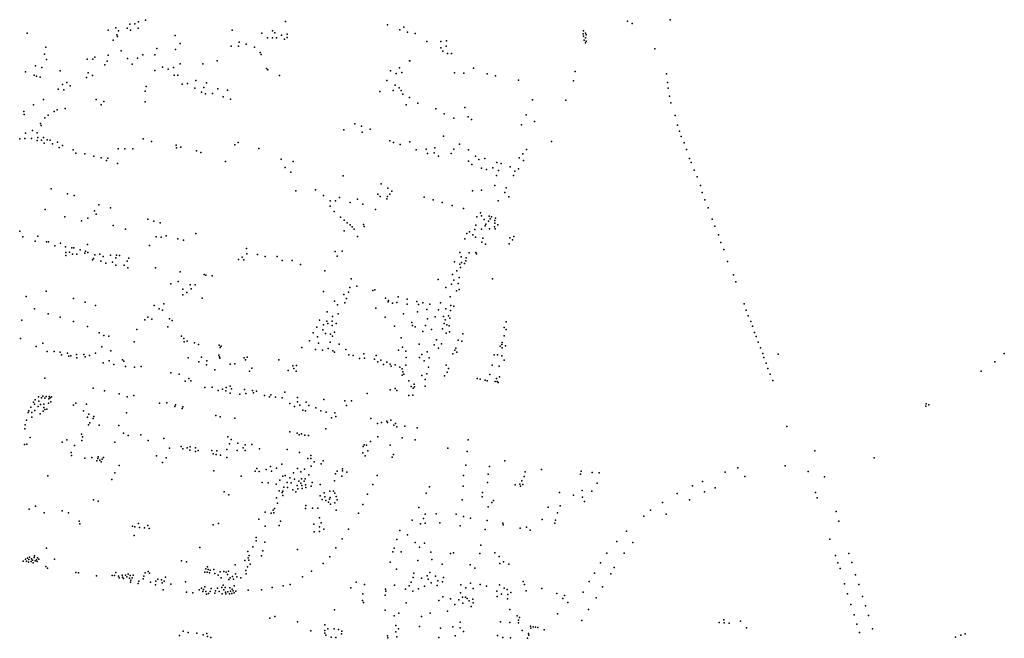
# Model space of a CAD drawing. Units: inches. Extents: x 16.447 to 16.72, y 49.12 to 49.291.
# Drawn here: x 16.626 to 16.634, y 49.222 to 49.227 of the extents above; entities that cross this region are included whole.
import ezdxf

# ---------------------------------------------------------------- set-up
doc = ezdxf.new("R2010")
doc.units = ezdxf.units.IN
doc.header["$MEASUREMENT"] = 0

msp = doc.modelspace()

# ---------------------------------------------------------------- linework, layer by layer
for p in [(16.6270858, 49.2272187), (16.6315905, 49.2272219), (16.6267656, 49.2271318), (16.6268293, 49.2271531), (16.6268525, 49.227126), (16.626927, 49.2271491), (16.6269496, 49.2271848), (16.6269561, 49.2271325), (16.6269937, 49.2271851), (16.6270211, 49.2271487), (16.6270263, 49.2272037), (16.6278305, 49.2271326), (16.6281761, 49.2271274), (16.6282868, 49.2272055), (16.6291622, 49.2271783), (16.6292696, 49.2271341), (16.6293019, 49.2271574), (16.6308469, 49.2271261), (16.6312229, 49.2272081), (16.6312633, 49.2271886), (16.6260693, 49.227107), (16.6268072, 49.2270451), (16.6268393, 49.2270922), (16.6268454, 49.2270775), (16.6273414, 49.2270874), (16.6280855, 49.2271061), (16.6281336, 49.2270662), (16.6281768, 49.2270661), (16.6281958, 49.2271091), (16.6282111, 49.2270656), (16.6282521, 49.2270885), (16.6282778, 49.2270562), (16.6283004, 49.2270991), (16.6283021, 49.2270693), (16.6293337, 49.2271155), (16.6294007, 49.2271043), (16.6308429, 49.2271012), (16.6308444, 49.2270802), (16.6308523, 49.2270473), (16.6308641, 49.227107), (16.6308641, 49.2270653), (16.6308681, 49.2270917), (16.6262297, 49.2269868), (16.626877, 49.2269561), (16.6271826, 49.2269735), (16.6273429, 49.2269652), (16.6273833, 49.227018), (16.6278197, 49.2269949), (16.6278846, 49.2269943), (16.6278889, 49.2270287), (16.6279486, 49.2270124), (16.6280211, 49.2269876), (16.6294997, 49.227034), (16.6296207, 49.2270345), (16.6296218, 49.2269818), (16.6296666, 49.2269957), (16.6296684, 49.2270393), (16.630864, 49.2270234), (16.6308678, 49.2270384), (16.6314579, 49.226973), (16.6262184, 49.2269264), (16.6262357, 49.2268818), (16.6265846, 49.2268829), (16.626632, 49.2268843), (16.62665, 49.226901), (16.626764, 49.226918), (16.6269302, 49.2268884), (16.6270159, 49.2268912), (16.6270624, 49.2269202), (16.6271666, 49.2269196), (16.6280687, 49.226941), (16.6280792, 49.2269245), (16.6296376, 49.2269507), (16.6296778, 49.2269315), (16.6297126, 49.2269331), (16.6261402, 49.2268261), (16.626196, 49.2268128), (16.6267359, 49.2268338), (16.6267561, 49.2268665), (16.6269722, 49.226841), (16.6271654, 49.2267862), (16.6272326, 49.2268148), (16.6272799, 49.2267962), (16.6273252, 49.2268106), (16.6273839, 49.2268437), (16.6275779, 49.2268424), (16.6276999, 49.2268697), (16.6281252, 49.2268036), (16.6281367, 49.2267927), (16.6292654, 49.2268078), (16.6293529, 49.2268697), (16.6293536, 49.2268698), (16.6299015, 49.2268047), (16.6260539, 49.2267741), (16.6261299, 49.2267449), (16.6261509, 49.2267385), (16.6261805, 49.2267275), (16.6263541, 49.226784), (16.6265798, 49.2267256), (16.6265919, 49.2267648), (16.6266311, 49.2267433), (16.6273309, 49.2267461), (16.6273625, 49.2267446), (16.6275187, 49.2267015), (16.6282358, 49.2267438), (16.6291892, 49.2267836), (16.629237, 49.2267591), (16.6292849, 49.2267687), (16.6297374, 49.2267658), (16.6298191, 49.2267628), (16.6300173, 49.2267566), (16.6300906, 49.2267411), (16.630289, 49.2267021), (16.6307754, 49.2267784), (16.6315597, 49.2267564), (16.6263346, 49.2266273), (16.6263722, 49.2266659), (16.6263842, 49.2266201), (16.6264088, 49.2266835), (16.6264376, 49.226654), (16.627092, 49.226648), (16.6273988, 49.2266678), (16.6274455, 49.2266744), (16.6275091, 49.2266345), (16.6275851, 49.2266404), (16.6276078, 49.2266798), (16.6277075, 49.226628), (16.6291583, 49.2266992), (16.6292283, 49.2266593), (16.6292625, 49.2266375), (16.6307598, 49.226698), (16.6315669, 49.2266827), (16.6315714, 49.2266334), (16.6262083, 49.2265372), (16.6266611, 49.226536), (16.6270827, 49.2266095), (16.6275653, 49.2266002), (16.6276004, 49.2265863), (16.6276608, 49.2265873), (16.6277523, 49.2265592), (16.6277899, 49.2266165), (16.6278154, 49.2265399), (16.6290969, 49.2266047), (16.6292107, 49.2266147), (16.6292798, 49.2266149), (16.6292957, 49.2265828), (16.6293505, 49.2265531), (16.6304078, 49.2265347), (16.6315843, 49.2265648), (16.6261248, 49.2264906), (16.6263284, 49.2264478), (16.6263963, 49.2264596), (16.6267052, 49.2264908), (16.6267273, 49.2265201), (16.6270822, 49.2265175), (16.6293237, 49.2264909), (16.6294237, 49.2265069), (16.6295794, 49.2264567), (16.6298278, 49.22647), (16.6306946, 49.2265302), (16.6315964, 49.2265096), (16.6260422, 49.2264339), (16.6260444, 49.2264074), (16.6262197, 49.2263813), (16.6262504, 49.2264026), (16.6263014, 49.2264347), (16.6296502, 49.2264137), (16.6297326, 49.2263772), (16.6298559, 49.226389), (16.6298852, 49.226366), (16.6303548, 49.2264067), (16.6316314, 49.2264006), (16.6261846, 49.2263323), (16.6261888, 49.2263154), (16.6288827, 49.2263276), (16.6289395, 49.2263073), (16.6290156, 49.2262819), (16.6303146, 49.2263189), (16.630426, 49.2263493), (16.6316534, 49.2263164), (16.6260053, 49.2262003), (16.6260482, 49.2262038), (16.6260551, 49.226249), (16.6261077, 49.2262015), (16.6261142, 49.2262709), (16.6261565, 49.2262519), (16.6261602, 49.2262113), (16.6262087, 49.2262114), (16.6270649, 49.2261989), (16.6287883, 49.226278), (16.6289468, 49.2262583), (16.6296441, 49.2262239), (16.6316691, 49.2262648), (16.6316846, 49.2262198), (16.6261545, 49.2261852), (16.6261927, 49.226187), (16.6262145, 49.2261628), (16.626242, 49.2261909), (16.6262659, 49.2261884), (16.6262883, 49.2261564), (16.6263294, 49.2261705), (16.6263452, 49.2261263), (16.6263734, 49.2261414), (16.6268503, 49.2261132), (16.626908, 49.2261136), (16.6269772, 49.2261128), (16.6271377, 49.2261765), (16.6273483, 49.2261444), (16.6273502, 49.2261234), (16.627389, 49.2261296), (16.6278533, 49.2261473), (16.6278822, 49.2261697), (16.6280578, 49.2261164), (16.6291821, 49.2261814), (16.6292131, 49.2261687), (16.6292727, 49.2261503), (16.6293556, 49.2261739), (16.6294959, 49.2261118), (16.6295696, 49.2261223), (16.6297313, 49.2261103), (16.6297801, 49.2261537), (16.6305698, 49.2261775), (16.6317111, 49.2261657), (16.6264646, 49.2261045), (16.6264869, 49.2260771), (16.6265648, 49.2260714), (16.6266413, 49.2260515), (16.6267051, 49.2260364), (16.6267625, 49.2260339), (16.6275231, 49.2260969), (16.6275618, 49.2260818), (16.6282513, 49.2260263), (16.6294096, 49.2261049), (16.6295055, 49.2260725), (16.6295644, 49.2260809), (16.629602, 49.2260517), (16.6297107, 49.2260739), (16.6298597, 49.2261054), (16.6299196, 49.2260497), (16.6299989, 49.2260297), (16.6302948, 49.226038), (16.6303235, 49.2260724), (16.6303575, 49.2261071), (16.631731, 49.226109), (16.6317568, 49.2260319), (16.6267517, 49.2260126), (16.6268457, 49.225987), (16.627771, 49.226005), (16.6282855, 49.2259524), (16.6283534, 49.2260055), (16.6298573, 49.2260089), (16.6298867, 49.2259788), (16.6299478, 49.2260232), (16.6299709, 49.2259485), (16.630066, 49.2259508), (16.6301014, 49.2259953), (16.6301382, 49.225988), (16.6302175, 49.225959), (16.6302867, 49.2259416), (16.6303297, 49.2260138), (16.6317692, 49.2259962), (16.6283327, 49.2259129), (16.6287827, 49.2258836), (16.6300124, 49.225937), (16.6300984, 49.2258862), (16.630117, 49.2259271), (16.630246, 49.2258842), (16.6302564, 49.2259225), (16.6317967, 49.2259313), (16.6318204, 49.2258749), (16.6262751, 49.2257719), (16.6291083, 49.2258134), (16.6291646, 49.2257768), (16.6300846, 49.2257995), (16.6301821, 49.2257806), (16.6318514, 49.2257986), (16.6264162, 49.2257271), (16.6264736, 49.2257135), (16.6283757, 49.2257536), (16.628545, 49.2257634), (16.6286136, 49.2257123), (16.6287516, 49.2256974), (16.62908, 49.2257251), (16.6291003, 49.2257045), (16.6291635, 49.2257041), (16.6291824, 49.2257264), (16.6292011, 49.2257493), (16.6294769, 49.2256983), (16.6298921, 49.2257527), (16.6299703, 49.2257596), (16.6301706, 49.2257394), (16.630206, 49.2257013), (16.6318646, 49.2257405), (16.6266852, 49.2256344), (16.6267847, 49.225607), (16.6286696, 49.2256688), (16.6286705, 49.2256212), (16.6287179, 49.2256674), (16.6288433, 49.2256524), (16.6289056, 49.2256825), (16.6289511, 49.2256403), (16.6291559, 49.2256846), (16.6295544, 49.2256765), (16.6296334, 49.2256535), (16.629719, 49.2256289), (16.630113, 49.2256664), (16.6318871, 49.2256757), (16.6319151, 49.2256072), (16.6262239, 49.2255921), (16.6263935, 49.2255319), (16.6265914, 49.2255203), (16.6266469, 49.2255826), (16.6266606, 49.2255541), (16.6287059, 49.2255769), (16.6287609, 49.225529), (16.6290613, 49.2255948), (16.6298153, 49.2256009), (16.6299287, 49.2255309), (16.6299604, 49.2255636), (16.6299687, 49.2255381), (16.6300367, 49.2255354), (16.6300573, 49.2255296), (16.6300897, 49.2255197), (16.6265358, 49.2254975), (16.6268091, 49.2254557), (16.6271068, 49.2255102), (16.6271567, 49.2254944), (16.6272119, 49.2254787), (16.6287905, 49.2255016), (16.6288165, 49.2254779), (16.6288412, 49.225462), (16.6288593, 49.2254437), (16.6289563, 49.2254648), (16.6289614, 49.225447), (16.6299214, 49.2254602), (16.6299938, 49.2255071), (16.6300018, 49.225454), (16.630008, 49.2254663), (16.6300291, 49.2254938), (16.6300435, 49.2255143), (16.6300815, 49.2254455), (16.6300839, 49.2254763), (16.6300859, 49.2255), (16.6301096, 49.2254623), (16.6319495, 49.2255105), (16.6319724, 49.2254504), (16.6260055, 49.2254061), (16.6260322, 49.2253589), (16.6261623, 49.2253634), (16.6269143, 49.2254234), (16.6271764, 49.2253598), (16.6272208, 49.2253568), (16.6272614, 49.2253673), (16.6275188, 49.2253875), (16.6287896, 49.2254104), (16.6288766, 49.2254257), (16.6289055, 49.2253607), (16.6298435, 49.2253862), (16.6298666, 49.2254014), (16.6298949, 49.2253758), (16.6299136, 49.225422), (16.6299182, 49.2253563), (16.6299713, 49.2254255), (16.629981, 49.2253488), (16.6300399, 49.2254282), (16.6300869, 49.2254264), (16.6302146, 49.2253512), (16.6302464, 49.2253622), (16.6320038, 49.2253748), (16.6261369, 49.2253227), (16.626235, 49.2253148), (16.6262524, 49.2253153), (16.6263064, 49.2252816), (16.6263559, 49.2253032), (16.6263978, 49.2252734), (16.6264707, 49.2252652), (16.626587, 49.2252942), (16.6271186, 49.2252856), (16.6273637, 49.2253411), (16.6274111, 49.2253291), (16.6298276, 49.2253411), (16.6299734, 49.2253137), (16.6300043, 49.2252972), (16.6302071, 49.2253), (16.6302367, 49.2253327), (16.6320246, 49.2253117), (16.6264027, 49.2251981), (16.6264028, 49.2252252), (16.6264325, 49.225228), (16.6264543, 49.2252635), (16.626458, 49.2252115), (16.6264966, 49.225209), (16.6265256, 49.2252487), (16.6265658, 49.2252183), (16.6265701, 49.225236), (16.62659, 49.2252255), (16.6266515, 49.2252052), (16.6266925, 49.225211), (16.6267218, 49.2251915), (16.6267846, 49.2252005), (16.6268299, 49.2251801), (16.626835, 49.2252021), (16.6268626, 49.2251978), (16.6279156, 49.2251843), (16.6279534, 49.2252592), (16.6279541, 49.2252123), (16.6280474, 49.2252076), (16.6281126, 49.2251912), (16.6282155, 49.2251904), (16.6287127, 49.2252328), (16.628731, 49.2251925), (16.6287739, 49.2252369), (16.6297851, 49.2252251), (16.6297964, 49.2251882), (16.6298637, 49.2252229), (16.6299223, 49.2252254), (16.6299275, 49.2252119), (16.6320492, 49.2252489), (16.6266295, 49.2251617), (16.626639, 49.225173), (16.6267033, 49.2251501), (16.6267446, 49.2251334), (16.6268024, 49.2251403), (16.6268316, 49.225117), (16.6269012, 49.2251172), (16.626927, 49.2251488), (16.6269434, 49.2251753), (16.6278835, 49.2251633), (16.6279294, 49.2251627), (16.6282588, 49.2251568), (16.6283435, 49.2251559), (16.628417, 49.225121), (16.6297378, 49.2251451), (16.6297852, 49.2251256), (16.6297904, 49.2250958), (16.6297983, 49.2251382), (16.6298242, 49.2251313), (16.6298352, 49.2251532), (16.6298386, 49.2251795), (16.6320828, 49.2251482), (16.6269348, 49.2250923), (16.6271721, 49.2250917), (16.6273836, 49.2250575), (16.6275886, 49.2250348), (16.6276027, 49.2250308), (16.6276569, 49.2250237), (16.6286255, 49.2250664), (16.6297213, 49.2250359), (16.629757, 49.2250674), (16.6321337, 49.2250318), (16.627303, 49.2249558), (16.6273655, 49.224977), (16.6274683, 49.2249458), (16.6275124, 49.2249477), (16.628852, 49.2249985), (16.6289005, 49.224937), (16.6295974, 49.2249929), (16.6297115, 49.2249529), (16.6297337, 49.2249879), (16.6297711, 49.2249583), (16.6297794, 49.2250101), (16.6300644, 49.2249988), (16.6321543, 49.2249725), (16.6260598, 49.2248471), (16.6262336, 49.2248919), (16.6274054, 49.224862), (16.6274062, 49.2249112), (16.627441, 49.2248824), (16.6274784, 49.2249138), (16.6286142, 49.2248885), (16.6287881, 49.2248628), (16.6288281, 49.2248851), (16.6288389, 49.2249229), (16.6290385, 49.2248997), (16.6290534, 49.2249028), (16.6292557, 49.224844), (16.629665, 49.2249233), (16.6297022, 49.224845), (16.6297541, 49.2248968), (16.6297783, 49.2249062), (16.6264671, 49.2248295), (16.6265681, 49.2247984), (16.626656, 49.2247711), (16.6271609, 49.2247701), (16.6272417, 49.2247851), (16.6275724, 49.2248339), (16.6287076, 49.2248082), (16.628733, 49.2247765), (16.6287965, 49.2247922), (16.6288116, 49.2248302), (16.6291452, 49.2248332), (16.6291696, 49.2248), (16.6291716, 49.2248123), (16.6292059, 49.2247902), (16.6292433, 49.2247964), (16.629331, 49.2247799), (16.6293323, 49.2248243), (16.6294136, 49.2248046), (16.62943, 49.2247792), (16.6294676, 49.2247916), (16.6295265, 49.2247815), (16.6296175, 49.2247936), (16.6297068, 49.2247707), (16.6297317, 49.2247644), (16.6322258, 49.2247853), (16.6261333, 49.2247417), (16.6262491, 49.2246996), (16.6272014, 49.2247398), (16.6272313, 49.2247284), (16.6286442, 49.2247145), (16.6286913, 49.2246758), (16.6287387, 49.2246986), (16.6290626, 49.2247479), (16.6293002, 49.2246991), (16.6294196, 49.2247167), (16.629501, 49.2247343), (16.6296003, 49.2247332), (16.6296448, 49.2246762), (16.6296637, 49.2247422), (16.6296876, 49.2246822), (16.6297038, 49.2247261), (16.6322418, 49.2247299), (16.6322606, 49.2246809), (16.6260244, 49.2246437), (16.6263519, 49.2246697), (16.6264661, 49.2246315), (16.6265872, 49.2245897), (16.6270796, 49.2246463), (16.6271046, 49.2246698), (16.6271402, 49.2246517), (16.6272927, 49.2246556), (16.6273131, 49.2246418), (16.6285797, 49.2246451), (16.6286135, 49.2246052), (16.6286423, 49.2246349), (16.6286502, 49.2246141), (16.6286874, 49.2245972), (16.6286886, 49.2246361), (16.6287223, 49.2246153), (16.6291423, 49.2246705), (16.6292232, 49.2245927), (16.6293733, 49.2246251), (16.6293765, 49.2245971), (16.6294899, 49.2245992), (16.6295073, 49.2246553), (16.6295726, 49.2246723), (16.629649, 49.2246151), (16.6296582, 49.2246467), (16.6296719, 49.2246046), (16.629693, 49.2245942), (16.6296976, 49.2246599), (16.6301816, 49.2246288), (16.6322812, 49.2246324), (16.6322961, 49.2245937), (16.6266865, 49.2245351), (16.6267266, 49.2245127), (16.6267696, 49.224508), (16.6270103, 49.2245644), (16.6272771, 49.2245857), (16.6273953, 49.2245075), (16.6285239, 49.2245351), (16.6285562, 49.2245836), (16.628609, 49.2245609), (16.6286311, 49.2245286), (16.628673, 49.2245244), (16.62869, 49.2245059), (16.628707, 49.2245422), (16.6293992, 49.2245857), (16.6294676, 49.2245453), (16.6295396, 49.2245631), (16.6296358, 49.2245693), (16.6296667, 49.2245325), (16.629695, 49.2245442), (16.6298088, 49.2245277), (16.6301641, 49.2245806), (16.6301651, 49.2245109), (16.6301816, 49.2245642), (16.6323151, 49.2245388), (16.626013, 49.2244858), (16.6262041, 49.2244468), (16.6269888, 49.2244578), (16.6274134, 49.2244857), (16.6274172, 49.2244587), (16.6274417, 49.2244647), (16.6275068, 49.2244494), (16.6275415, 49.2244349), (16.6277192, 49.2244293), (16.6277357, 49.2244219), (16.6284941, 49.2244664), (16.6285633, 49.2245002), (16.6285714, 49.2244453), (16.6286701, 49.224455), (16.6287475, 49.2244388), (16.6292792, 49.2244912), (16.6294335, 49.224437), (16.6295634, 49.2244316), (16.6295843, 49.2244745), (16.6296274, 49.22444), (16.6297703, 49.2244726), (16.6298024, 49.2244637), (16.6301291, 49.224421), (16.630146, 49.2244338), (16.6301467, 49.2244509), (16.6301761, 49.2244225), (16.6323287, 49.224503), (16.6323465, 49.2244554), (16.6261475, 49.2244176), (16.6262404, 49.2243759), (16.6263025, 49.2243751), (16.6263521, 49.2243688), (16.6263632, 49.2243468), (16.6264154, 49.2243607), (16.6264454, 49.2243376), (16.6264943, 49.2243491), (16.626555, 49.2243499), (16.6266037, 49.22434), (16.6266553, 49.2243605), (16.6267107, 49.2244138), (16.6267867, 49.224381), (16.6277147, 49.2243424), (16.6277261, 49.2244106), (16.6284267, 49.2244092), (16.6285451, 49.2243936), (16.6286039, 49.2243859), (16.6286524, 49.2243996), (16.628695, 49.2243808), (16.6287071, 49.2243682), (16.6288049, 49.2243927), (16.6288305, 49.2243453), (16.6288688, 49.2243415), (16.6289594, 49.2243545), (16.6290668, 49.2243416), (16.629258, 49.2243866), (16.6292932, 49.2244124), (16.6293215, 49.2243772), (16.6294568, 49.2243501), (16.6295048, 49.2243734), (16.6295997, 49.2244026), (16.6297235, 49.2243555), (16.6297414, 49.2243871), (16.6297492, 49.2244031), (16.6297581, 49.2243688), (16.6300796, 49.2243453), (16.6301071, 49.2243453), (16.6301448, 49.2243388), (16.6301469, 49.2244071), (16.6323647, 49.2244065), (16.6323846, 49.224358), (16.6325157, 49.2243515), (16.6344585, 49.2243592), (16.6264278, 49.2243342), (16.6264961, 49.2243212), (16.6265664, 49.2243294), (16.6267231, 49.2242792), (16.6267737, 49.2242958), (16.626814, 49.2242626), (16.626888, 49.2243038), (16.6268986, 49.2242908), (16.6274521, 49.2243202), (16.6275427, 49.2242853), (16.6275666, 49.2243269), (16.6276088, 49.2242595), (16.6276123, 49.2242947), (16.6277209, 49.2243296), (16.6277222, 49.2243165), (16.6278133, 49.2242653), (16.627853, 49.2242695), (16.6279335, 49.2243195), (16.6279439, 49.2243027), (16.6279572, 49.2243251), (16.62823, 49.2243042), (16.6283511, 49.2242516), (16.6283823, 49.2242544), (16.6289226, 49.2243152), (16.6289645, 49.2243179), (16.6290502, 49.2243081), (16.6290795, 49.2242852), (16.6291056, 49.2243012), (16.6291274, 49.2242633), (16.6291572, 49.2242827), (16.6291852, 49.2242653), (16.6292284, 49.2242607), (16.6293216, 49.224258), (16.6293234, 49.2243237), (16.629437, 49.224325), (16.6294777, 49.2242945), (16.6295214, 49.2243195), (16.6296676, 49.2242576), (16.6300607, 49.2242589), (16.6301652, 49.2243005), (16.6323934, 49.2243244), (16.6324131, 49.2242738), (16.6343784, 49.2242871), (16.626914, 49.2242464), (16.62699, 49.2242409), (16.6270477, 49.2242468), (16.627304, 49.2241918), (16.627373, 49.2241805), (16.6276808, 49.224217), (16.6279775, 49.2242068), (16.6279972, 49.2242323), (16.6283115, 49.2242115), (16.6283587, 49.2242304), (16.6283796, 49.2242059), (16.6291948, 49.224249), (16.6292701, 49.2242415), (16.6292879, 49.2242257), (16.6292882, 49.2241711), (16.6292945, 49.2242011), (16.6293039, 49.224181), (16.6294591, 49.2241692), (16.6294996, 49.2241836), (16.6295157, 49.2242416), (16.6296766, 49.2241976), (16.6296853, 49.2242302), (16.6300403, 49.2241786), (16.6301208, 49.2242493), (16.632429, 49.2242301), (16.6324476, 49.2241817), (16.6342589, 49.2242065), (16.6262216, 49.224145), (16.6274267, 49.2241192), (16.6274577, 49.2241447), (16.6274743, 49.2241246), (16.6293451, 49.2241229), (16.6293915, 49.2240941), (16.6294875, 49.224134), (16.6296531, 49.2241651), (16.6299321, 49.2241428), (16.6299582, 49.2241364), (16.6300015, 49.2241277), (16.6300194, 49.2241243), (16.6300863, 49.2241169), (16.630098, 49.2241435), (16.6301052, 49.2241182), (16.6301137, 49.2241102), (16.6301255, 49.224158), (16.6324712, 49.2241273), (16.6266363, 49.2240615), (16.6267345, 49.2240381), (16.6268601, 49.2240127), (16.6269856, 49.2239972), (16.6275938, 49.2240671), (16.6276591, 49.2240682), (16.6277089, 49.2240408), (16.627746, 49.2240508), (16.6277763, 49.2240389), (16.6277793, 49.2240669), (16.6278116, 49.2240771), (16.6278124, 49.2240179), (16.6278251, 49.2240561), (16.6278956, 49.2240103), (16.6279351, 49.2240496), (16.6279458, 49.2240143), (16.6280034, 49.2240401), (16.628013, 49.2240207), (16.6280384, 49.2240336), (16.6281082, 49.2239965), (16.6281608, 49.2240034), (16.6282805, 49.2240248), (16.6289879, 49.2240149), (16.6291845, 49.2240454), (16.6292296, 49.2240585), (16.6292426, 49.2240401), (16.629346, 49.2239988), (16.6293664, 49.2240756), (16.6293814, 49.2239999), (16.6293821, 49.2240616), (16.6293958, 49.2240705), (16.6294862, 49.2240789), (16.6261241, 49.2239394), (16.6261324, 49.2239228), (16.626138, 49.2239615), (16.6261668, 49.2239856), (16.6261703, 49.2239502), (16.6261853, 49.2239205), (16.6261927, 49.2239763), (16.6262035, 49.2239918), (16.6262128, 49.2239246), (16.6262216, 49.2239747), (16.626234, 49.2239889), (16.6262528, 49.2239307), (16.6262556, 49.2239695), (16.6262576, 49.2239878), (16.6262665, 49.2239761), (16.6262714, 49.2239435), (16.6262793, 49.2239851), (16.6264678, 49.2239151), (16.6264867, 49.2239318), (16.6265785, 49.2239229), (16.6269288, 49.2239861), (16.6272044, 49.2239315), (16.6272674, 49.2239353), (16.6273429, 49.2239166), (16.6281507, 49.223986), (16.6282022, 49.2239822), (16.6282584, 49.2239775), (16.6283258, 49.2239278), (16.6283894, 49.2239817), (16.6283905, 49.2239424), (16.6284102, 49.2239134), (16.6284656, 49.2239401), (16.6284883, 49.2239128), (16.628615, 49.2239637), (16.6287968, 49.2239514), (16.6288548, 49.2239523), (16.6337884, 49.223926), (16.6338107, 49.2239178), (16.626079, 49.2238528), (16.6260849, 49.2238673), (16.6261015, 49.223898), (16.6261095, 49.2238531), (16.6261358, 49.2238684), (16.6261646, 49.2239036), (16.6261808, 49.2238414), (16.6262061, 49.223864), (16.626213, 49.2238953), (16.6262216, 49.2238762), (16.6262378, 49.2238789), (16.6265528, 49.2238657), (16.6265985, 49.223837), (16.626922, 49.2238487), (16.6273381, 49.2239045), (16.6274002, 49.2238872), (16.6274061, 49.2238994), (16.628366, 49.2239023), (16.6284362, 49.2238706), (16.6284586, 49.2238669), (16.628547, 49.2238919), (16.6285893, 49.2238658), (16.6286359, 49.223855), (16.6287121, 49.2238481), (16.6288122, 49.2239114), (16.633786, 49.2239068), (16.626052, 49.2237472), (16.626063, 49.2237857), (16.6261085, 49.223813), (16.626587, 49.2238117), (16.6265948, 49.2237446), (16.6266077, 49.2237642), (16.6266373, 49.2237998), (16.6266409, 49.2238173), (16.6276904, 49.2238266), (16.6277253, 49.2238152), (16.6278529, 49.2238018), (16.6286814, 49.2238067), (16.6287182, 49.223816), (16.6290197, 49.223801), (16.6290765, 49.2237561), (16.6291108, 49.2237672), (16.6291561, 49.2237771), (16.6291635, 49.2237654), (16.629193, 49.2237848), (16.629231, 49.2237577), (16.6260496, 49.2237107), (16.6265362, 49.2236645), (16.6266888, 49.2237419), (16.6268561, 49.2237392), (16.6268974, 49.2236747), (16.6270441, 49.2236602), (16.6283248, 49.2236851), (16.628388, 49.2236745), (16.6284057, 49.2236601), (16.6284258, 49.2236682), (16.6286349, 49.2237109), (16.6292168, 49.2237422), (16.6292429, 49.2237289), (16.6293114, 49.2237337), (16.629418, 49.2237192), (16.6325905, 49.223731), (16.6260459, 49.2235777), (16.6260663, 49.22358), (16.6260966, 49.2236363), (16.6263706, 49.2235958), (16.626409, 49.2236172), (16.6265386, 49.223611), (16.6265441, 49.2236418), (16.6268207, 49.2235984), (16.6269362, 49.2236546), (16.6271097, 49.2236123), (16.6272436, 49.223628), (16.6277924, 49.2236422), (16.6278063, 49.2235827), (16.6278213, 49.223621), (16.6278793, 49.2235883), (16.6279995, 49.2235762), (16.628453, 49.2236564), (16.628484, 49.2236551), (16.6289613, 49.2235748), (16.6290185, 49.2236038), (16.6290802, 49.2236424), (16.6292884, 49.2236345), (16.6293999, 49.2236168), (16.6298564, 49.2236179), (16.6264469, 49.2235072), (16.6264746, 49.2235687), (16.6272908, 49.2235461), (16.6273916, 49.223559), (16.6274052, 49.2235406), (16.6274436, 49.2235484), (16.6274646, 49.2235282), (16.627468, 49.2235579), (16.627514, 49.2235158), (16.6275144, 49.2235491), (16.6275378, 49.2235256), (16.6276538, 49.2235254), (16.6276671, 49.2234981), (16.6276929, 49.2234922), (16.6276978, 49.2235239), (16.6277834, 49.223535), (16.6278715, 49.2235246), (16.6279225, 49.2235483), (16.6279403, 49.2235267), (16.6279421, 49.2235729), (16.628063, 49.2235389), (16.6283023, 49.2235346), (16.628407, 49.223509), (16.6289521, 49.2235059), (16.6289553, 49.2235602), (16.6289816, 49.2235719), (16.6289952, 49.2235224), (16.6291869, 49.2235727), (16.6292134, 49.2234917), (16.6296811, 49.2235451), (16.6298458, 49.223518), (16.6328306, 49.2235221), (16.6264513, 49.2234831), (16.6265648, 49.2234592), (16.6266244, 49.2234668), (16.6266679, 49.2234375), (16.6266766, 49.2234572), (16.6266803, 49.2234716), (16.6266941, 49.2234433), (16.6267037, 49.2234298), (16.6267132, 49.223451), (16.6267241, 49.2234659), (16.6271802, 49.2234797), (16.6272325, 49.2234241), (16.6272622, 49.2234633), (16.62773, 49.2234859), (16.6277848, 49.2234657), (16.6282566, 49.2234071), (16.6284795, 49.2234581), (16.6285041, 49.2234579), (16.6285042, 49.2234821), (16.6285347, 49.2234293), (16.6285921, 49.2234115), (16.6286118, 49.2234378), (16.6289708, 49.2234804), (16.6292017, 49.2234698), (16.6301708, 49.2234384), (16.6333401, 49.223464), (16.6268226, 49.2233327), (16.626858, 49.2233958), (16.6276716, 49.2233509), (16.6280261, 49.2233494), (16.6280415, 49.2233706), (16.6280623, 49.2233449), (16.6281221, 49.223362), (16.6281588, 49.223387), (16.6281661, 49.2233496), (16.6282089, 49.2233735), (16.6283562, 49.2233341), (16.6283892, 49.2233726), (16.6284182, 49.2233427), (16.6284513, 49.2233658), (16.6285089, 49.2233898), (16.6287179, 49.2233259), (16.6287316, 49.223349), (16.6287778, 49.2233502), (16.628778, 49.2233683), (16.6288146, 49.2233389), (16.629836, 49.2234001), (16.6300279, 49.2233221), (16.6300381, 49.223389), (16.6303454, 49.2233427), (16.6304844, 49.2233631), (16.6308212, 49.2233221), (16.6308251, 49.2233475), (16.6309197, 49.223337), (16.6309792, 49.223333), (16.6320623, 49.2233385), (16.6321693, 49.2233755), (16.6325763, 49.2233928), (16.6327732, 49.2233461), (16.6262463, 49.2233075), (16.6267974, 49.2232755), (16.6279055, 49.223305), (16.6280866, 49.2232508), (16.6281383, 49.2232468), (16.6282072, 49.2232362), (16.6282384, 49.2232718), (16.6282648, 49.2233053), (16.6282842, 49.2233121), (16.6283009, 49.2232524), (16.6283232, 49.2232899), (16.6283366, 49.2232474), (16.6283639, 49.2232806), (16.6284014, 49.2232636), (16.6284182, 49.2232442), (16.6284254, 49.2232821), (16.628448, 49.2232617), (16.6284574, 49.2232829), (16.6284866, 49.2233172), (16.6285166, 49.2232521), (16.6287072, 49.2232667), (16.6287702, 49.2233048), (16.6290733, 49.2233109), (16.6298164, 49.2233114), (16.6300208, 49.2232513), (16.6302987, 49.2232372), (16.6303149, 49.223264), (16.6303373, 49.2233015), (16.6309633, 49.2232441), (16.6318665, 49.2232587), (16.6322295, 49.2233018), (16.6329136, 49.2233), (16.6277602, 49.2231719), (16.6282342, 49.2231789), (16.6282599, 49.2231663), (16.6282655, 49.2231768), (16.6282718, 49.2232122), (16.6283058, 49.223209), (16.6283489, 49.2231889), (16.6283761, 49.2231707), (16.6283864, 49.2232251), (16.628393, 49.223198), (16.6284264, 49.2232242), (16.6284311, 49.2232003), (16.6284579, 49.2232321), (16.6284626, 49.2232081), (16.6285077, 49.2232197), (16.6285855, 49.2232347), (16.6286203, 49.2231623), (16.6286683, 49.2231772), (16.6286999, 49.2231757), (16.6287107, 49.2231596), (16.62899, 49.2231513), (16.6290385, 49.2232349), (16.6294943, 49.2231601), (16.6295223, 49.2232146), (16.6298124, 49.2232185), (16.6299796, 49.2231643), (16.6302577, 49.2232305), (16.6303059, 49.2232195), (16.630325, 49.2232334), (16.6306403, 49.2231656), (16.630835, 49.2231836), (16.6309186, 49.2231779), (16.6316485, 49.2231553), (16.6317802, 49.223222), (16.6318854, 49.2231698), (16.6319768, 49.2232055), (16.6328369, 49.2231652), (16.6266383, 49.2231017), (16.6266786, 49.2230899), (16.6278008, 49.2231466), (16.6282092, 49.2231191), (16.6282199, 49.223073), (16.6282639, 49.223139), (16.6285846, 49.2231366), (16.6286008, 49.2231054), (16.6286252, 49.2231274), (16.6286324, 49.2230965), (16.6286575, 49.223082), (16.6286663, 49.2231082), (16.6286712, 49.2231224), (16.6287102, 49.2230763), (16.628721, 49.2231318), (16.6287322, 49.2231011), (16.6298052, 49.2231022), (16.629975, 49.223128), (16.6300574, 49.2230805), (16.6300727, 49.2230961), (16.6307612, 49.2231429), (16.6308368, 49.2231249), (16.6308552, 49.223087), (16.6315239, 49.223079), (16.6317568, 49.2231022), (16.632852, 49.2231193), (16.6260854, 49.2230232), (16.6261403, 49.2230488), (16.6262149, 49.2229896), (16.6263711, 49.2230066), (16.6264253, 49.2229911), (16.6281136, 49.2229977), (16.6281652, 49.2229871), (16.6281808, 49.2230135), (16.6281879, 49.2229896), (16.628192, 49.2230279), (16.6284577, 49.2230289), (16.6284627, 49.2230544), (16.6285186, 49.2230313), (16.6285643, 49.2230308), (16.628674, 49.223066), (16.6287219, 49.2230125), (16.6289127, 49.2229885), (16.6289511, 49.2230619), (16.6294322, 49.2230352), (16.6295808, 49.2229829), (16.6300273, 49.2230411), (16.6305415, 49.2230385), (16.6306215, 49.2229896), (16.6306448, 49.2230515), (16.6314208, 49.2230128), (16.6330145, 49.2230015), (16.6265147, 49.2229202), (16.6270267, 49.2228999), (16.6277135, 49.2229005), (16.6280596, 49.2229372), (16.6282448, 49.2229192), (16.6285791, 49.2229483), (16.6285937, 49.2229045), (16.6293745, 49.222927), (16.6294711, 49.2229413), (16.6294855, 49.2229012), (16.6294856, 49.2229787), (16.6296121, 49.2229053), (16.6297531, 49.2229808), (16.6298142, 49.2229604), (16.6298752, 49.222946), (16.6300186, 49.2229246), (16.6301539, 49.2229013), (16.6304916, 49.2229326), (16.6306001, 49.2229031), (16.6306058, 49.2229292), (16.6313643, 49.2229613), (16.6315568, 49.2229785), (16.6330378, 49.2229202), (16.626521, 49.2228973), (16.6269738, 49.2228764), (16.6269944, 49.2228718), (16.6270353, 49.2228655), (16.6270762, 49.2228625), (16.6271062, 49.2228832), (16.6271161, 49.2228559), (16.6276655, 49.222888), (16.6281122, 49.2228765), (16.6282341, 49.2228825), (16.6285295, 49.2228938), (16.6285341, 49.2228285), (16.6285786, 49.22287), (16.6285799, 49.2228298), (16.6286159, 49.2228511), (16.6288289, 49.2228497), (16.6292682, 49.2228382), (16.6294457, 49.2228965), (16.6297859, 49.2228779), (16.6300023, 49.2228482), (16.6301554, 49.2228873), (16.6303009, 49.22286), (16.6303563, 49.2228665), (16.6303884, 49.2228421), (16.6312147, 49.2228321), (16.6269895, 49.2227952), (16.6280361, 49.2227778), (16.6280362, 49.2227496), (16.6281096, 49.222739), (16.6287728, 49.2227683), (16.6292444, 49.2227623), (16.629336, 49.2228032), (16.6294002, 49.2227377), (16.6294797, 49.2227312), (16.631133, 49.2227462), (16.6312706, 49.222736), (16.6329604, 49.2227653), (16.6262367, 49.222687), (16.6275529, 49.2226939), (16.627964, 49.2226602), (16.6280064, 49.2227001), (16.6280931, 49.2226661), (16.6283909, 49.2226761), (16.6287192, 49.2226916), (16.6292091, 49.2226574), (16.6292191, 49.2226884), (16.6292817, 49.222657), (16.6294383, 49.2226965), (16.6295363, 49.222652), (16.6297285, 49.2226467), (16.6299629, 49.2227136), (16.6300837, 49.2226467), (16.6310474, 49.222646), (16.6311962, 49.2226444), (16.6260365, 49.2225755), (16.6260539, 49.2225926), (16.6260628, 49.2225767), (16.6260726, 49.2226005), (16.6260817, 49.2225662), (16.6260843, 49.2225899), (16.6260898, 49.2226117), (16.6261049, 49.2225731), (16.6261077, 49.2225975), (16.626114, 49.2225861), (16.6261214, 49.222562), (16.6261292, 49.222607), (16.6261338, 49.2226212), (16.6261374, 49.2225799), (16.6261491, 49.2225885), (16.6261565, 49.2225721), (16.6261569, 49.2226059), (16.6261686, 49.2225932), (16.6263048, 49.2225921), (16.6273931, 49.2225783), (16.6274364, 49.222571), (16.6279378, 49.2225827), (16.6279673, 49.2226041), (16.6279715, 49.2225842), (16.6279767, 49.2226243), (16.6280817, 49.2226222), (16.6286683, 49.2226121), (16.6291846, 49.2225686), (16.6294239, 49.2225816), (16.629544, 49.222589), (16.6297033, 49.2226417), (16.6299553, 49.2226429), (16.630122, 49.2226174), (16.6301577, 49.2225691), (16.630993, 49.2225607), (16.6330091, 49.2226249), (16.6330281, 49.2225627), (16.6331236, 49.2226433), (16.6331482, 49.2225646), (16.6262296, 49.2225311), (16.6262437, 49.222517), (16.6264876, 49.2224797), (16.6265089, 49.222477), (16.6268293, 49.2224786), (16.627107, 49.2224873), (16.6275936, 49.2224818), (16.6276043, 49.2225108), (16.6276134, 49.2224826), (16.6276172, 49.2225284), (16.627624, 49.2225039), (16.6276351, 49.222475), (16.6276403, 49.2224982), (16.6276712, 49.2225034), (16.6277264, 49.2224847), (16.6277582, 49.2224872), (16.6277772, 49.2224817), (16.6277983, 49.2224913), (16.6278562, 49.222544), (16.6279461, 49.2224969), (16.62796, 49.2225279), (16.6279834, 49.2225509), (16.6285105, 49.2224891), (16.6286113, 49.222555), (16.6292414, 49.2225066), (16.6295263, 49.222479), (16.6296337, 49.2225516), (16.6298736, 49.2225435), (16.6299141, 49.2225161), (16.6301264, 49.2225565), (16.6302046, 49.2225513), (16.631109, 49.2225211), (16.6330485, 49.2225122), (16.6266635, 49.2224496), (16.6268, 49.2224534), (16.6268201, 49.2224524), (16.6268533, 49.2224488), (16.6268593, 49.2224317), (16.6268841, 49.2224572), (16.6268874, 49.2224402), (16.6268954, 49.2224268), (16.6269123, 49.2224568), (16.6269261, 49.2224415), (16.6269359, 49.2224644), (16.6269475, 49.2224302), (16.6269524, 49.2224525), (16.6269571, 49.2223964), (16.6269608, 49.2224127), (16.6269718, 49.222434), (16.6269798, 49.2224569), (16.6270276, 49.2224053), (16.6270657, 49.2224247), (16.6270722, 49.2224486), (16.6270828, 49.2224746), (16.627119, 49.2224724), (16.6271278, 49.222397), (16.6271748, 49.2224036), (16.6271924, 49.2224229), (16.6272223, 49.2224162), (16.6272274, 49.2223907), (16.6272459, 49.2224048), (16.6272577, 49.2224377), (16.62743, 49.2223988), (16.6276817, 49.2224702), (16.6277094, 49.2224559), (16.6277342, 49.2224321), (16.6277886, 49.2224624), (16.6278011, 49.222419), (16.6278131, 49.222432), (16.6278317, 49.2224455), (16.6278415, 49.2224215), (16.6278593, 49.2224676), (16.6278683, 49.2224407), (16.627905, 49.2224323), (16.6279499, 49.2224681), (16.6284333, 49.2224406), (16.6288929, 49.2223973), (16.6293676, 49.2223948), (16.6293832, 49.2224351), (16.6293891, 49.2224729), (16.6294541, 49.2224309), (16.629503, 49.2224496), (16.6295135, 49.2224205), (16.6295748, 49.2224474), (16.6295961, 49.2224086), (16.6296352, 49.2223994), (16.6296437, 49.2224353), (16.6303271, 49.2224023), (16.6308939, 49.2224026), (16.6309409, 49.2224728), (16.6310803, 49.222467), (16.6331799, 49.2224582), (16.6270212, 49.2223846), (16.6271726, 49.2223728), (16.6272363, 49.2223308), (16.6273042, 49.222378), (16.6274377, 49.22231), (16.627546, 49.2223289), (16.6275651, 49.2223451), (16.6275788, 49.2223167), (16.6275839, 49.2223322), (16.6275949, 49.2223568), (16.6276047, 49.2223162), (16.6276408, 49.2223172), (16.6276491, 49.222341), (16.6276862, 49.2223225), (16.6277031, 49.2223439), (16.6277165, 49.2223172), (16.6277393, 49.2223497), (16.627751, 49.2223696), (16.6277571, 49.2223293), (16.6277691, 49.2223501), (16.6277711, 49.2223104), (16.6277933, 49.2223131), (16.6278082, 49.2223469), (16.6278158, 49.2223198), (16.6278301, 49.2223348), (16.627837, 49.2223207), (16.6278471, 49.2223057), (16.6278477, 49.2223654), (16.6278607, 49.22232), (16.6279668, 49.2223262), (16.6280814, 49.222329), (16.6281741, 49.2223498), (16.6282683, 49.2223657), (16.6283268, 49.2223766), (16.6288491, 49.2223475), (16.6289661, 49.2223768), (16.6291469, 49.2223367), (16.6291496, 49.2223201), (16.6292242, 49.2223712), (16.6293176, 49.2223357), (16.6293477, 49.2223631), (16.6293816, 49.2223185), (16.6294288, 49.2223384), (16.6294816, 49.2223611), (16.6295382, 49.2223898), (16.6295888, 49.2223683), (16.6297915, 49.2223731), (16.6298356, 49.2223481), (16.6298757, 49.2223879), (16.629899, 49.2223416), (16.6299582, 49.2223757), (16.6300127, 49.222362), (16.6301026, 49.2223174), (16.6301232, 49.2223723), (16.6301636, 49.2223435), (16.6301903, 49.2223338), (16.6302219, 49.2223082), (16.6303397, 49.2223757), (16.6303546, 49.2223226), (16.6304871, 49.2223417), (16.6308438, 49.2223098), (16.6310088, 49.2223573), (16.6330861, 49.2223811), (16.6332092, 49.2223761), (16.6274908, 49.2223031), (16.6276083, 49.2222944), (16.6276265, 49.2222996), (16.6276793, 49.2223009), (16.6277426, 49.2222965), (16.6277746, 49.2222946), (16.6278062, 49.2222956), (16.6278275, 49.2222986), (16.6289496, 49.2222388), (16.6289524, 49.222295), (16.6291419, 49.2222841), (16.629604, 49.2222381), (16.6296395, 49.2222694), (16.6297033, 49.2222527), (16.6297742, 49.2222444), (16.6297905, 49.2223036), (16.6298067, 49.2222683), (16.6298325, 49.222266), (16.6298482, 49.2222556), (16.6298628, 49.222235), (16.6298955, 49.2222501), (16.6301041, 49.2222731), (16.6301413, 49.222292), (16.6301943, 49.2222531), (16.6301965, 49.222291), (16.6306163, 49.2222978), (16.6306694, 49.222257), (16.6306833, 49.2222806), (16.6307122, 49.2222211), (16.6309534, 49.2222611), (16.633113, 49.2222954), (16.6332409, 49.2222724), (16.6287073, 49.2221588), (16.6289584, 49.2222203), (16.6291442, 49.2221561), (16.6293222, 49.2222195), (16.6296772, 49.2221461), (16.6297402, 49.2222037), (16.6298099, 49.2222171), (16.629882, 49.2221878), (16.6298978, 49.2222175), (16.6302139, 49.2221611), (16.6308874, 49.222162), (16.633142, 49.2222042), (16.6332658, 49.2221936), (16.6281529, 49.222086), (16.6281963, 49.2221003), (16.6283908, 49.2220566), (16.6292204, 49.2221077), (16.6292594, 49.2221301), (16.6294542, 49.2221027), (16.6295287, 49.2221306), (16.6297878, 49.2220522), (16.6301318, 49.222056), (16.6302756, 49.2221065), (16.6302863, 49.2220692), (16.6302964, 49.2220936), (16.6306225, 49.222123), (16.6308301, 49.222067), (16.6320518, 49.2220738), (16.6321948, 49.2220612), (16.6331687, 49.2221155), (16.6332932, 49.222111), (16.6274079, 49.2219768), (16.6285052, 49.2219783), (16.6286253, 49.2220305), (16.6286257, 49.2219813), (16.6286513, 49.2219948), (16.6287049, 49.2219945), (16.6287427, 49.2219906), (16.6287702, 49.2219747), (16.6292338, 49.2219711), (16.6292357, 49.2220239), (16.6292579, 49.2219947), (16.6294373, 49.2220164), (16.6296192, 49.222), (16.6297225, 49.2220117), (16.6297877, 49.2220028), (16.6298154, 49.2219715), (16.6302139, 49.2220488), (16.6302889, 49.2220475), (16.63032, 49.2219817), (16.6303918, 49.2220182), (16.6303944, 49.2220024), (16.6304131, 49.2220139), (16.6304343, 49.2220096), (16.6304542, 49.2220077), (16.6305089, 49.2219872), (16.6320095, 49.2220497), (16.6320528, 49.2220462), (16.6320968, 49.2220448), (16.6322462, 49.2220038), (16.6331934, 49.2220351), (16.633328, 49.221996), (16.627377, 49.2219377), (16.6274514, 49.2219654), (16.6275262, 49.2219579), (16.6275794, 49.2219434), (16.6276129, 49.2219544), (16.6276177, 49.22193), (16.6276475, 49.2219199), (16.6286256, 49.2219596), (16.6286347, 49.2219399), (16.6286796, 49.221923), (16.6287206, 49.2219207), (16.6287681, 49.2219524), (16.6291634, 49.2219369), (16.6291665, 49.2219182), (16.6292432, 49.2219283), (16.6296025, 49.221922), (16.6297443, 49.2219345), (16.6301069, 49.2219394), (16.6301521, 49.2219206), (16.6302184, 49.2219178), (16.6303648, 49.2219144), (16.6303731, 49.2219543), (16.6303754, 49.2219399), (16.6332153, 49.2219643), (16.6340396, 49.2219228), (16.6340856, 49.2219406), (16.6341231, 49.2219533)]:
    msp.add_point(p)

doc.saveas('drawing.dxf')
